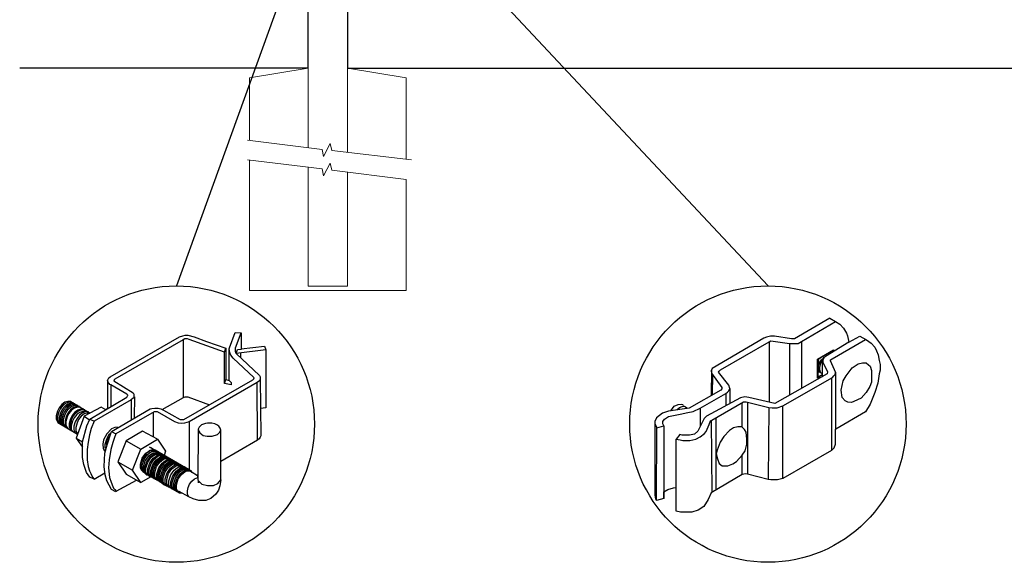
# Model space of a CAD drawing. Units: inches. Extents: x 33 to 588, y 33 to 399.
# Drawn here: x 96 to 160, y 118 to 153 of the extents above; entities that cross this region are included whole.
import ezdxf

# ---------------------------------------------------------------- set-up
doc = ezdxf.new("R2010")
doc.units = ezdxf.units.IN
doc.header["$MEASUREMENT"] = 0
for name, color, linetype in [('3D OBJECT 1', 250, 'Continuous'), ('CONCREATE 1', 250, 'Continuous'), ('DIMENSION 1', 250, 'Continuous'), ('GATE POST 1', 250, 'Continuous'), ('Layer 1', 250, 'Continuous')]:
    doc.layers.add(name, color=color, linetype=linetype)

# ---------------------------------------------------------------- blocks, each defined once
blk = doc.blocks.new('post color')
at = {"layer": '3D OBJECT 1'}
for p, q in [((51.12, 177.31), (51.79, 179.1)), ((51.79, 179.1), (52.47, 179.04)), ((37.4, 173.97), (45.37, 178.59)), ((45.81, 178.26), (37.95, 173.73)), ((45.37, 178.59), (45.76, 178.72)), ((45.76, 178.72), (46.02, 178.77)), ((46, 178.34), (45.81, 178.26)), ((45.81, 178.26), (45.81, 171.58)), ((46.29, 178.34), (46, 178.34)), ((46.02, 178.77), (46.33, 178.77)), ((46.49, 178.27), (46.29, 178.34)), ((46.33, 178.77), (47.07, 178.58)), ((50.55, 176.84), (46.49, 178.27)), ((47.07, 178.58), (48.49, 178.05)), ((48.49, 178.05), (50.69, 177.27)), ((51.84, 177.32), (52.47, 179.04)), ((52.47, 179.04), (52.47, 177.21)), ((50.55, 176.84), (50.7, 177.27)), ((50.55, 173.23), (50.55, 176.84)), ((50.69, 177.27), (50.71, 177.25)), ((50.71, 177.25), (50.71, 173.66)), ((51.09, 177.11), (51.12, 177.31)), ((51.09, 173.57), (51.09, 177.11)), ((51.16, 176.77), (51.11, 177.24)), ((51.84, 177.11), (51.84, 177.32)), ((51.84, 176.89), (51.84, 177.11)), ((51.9, 176.67), (51.84, 176.89)), ((51.9, 176.67), (52.05, 177.13)), ((55.3, 177.08), (51.9, 176.67)), ((52.05, 177.13), (52.51, 177.16)), ((52.47, 177.21), (55.14, 177.5)), ((52.51, 177.16), (52.51, 177.21)), ((55.14, 177.5), (55.3, 177.08)), ((55.3, 177.08), (55.3, 170.41)), ((51.28, 176.48), (51.16, 176.77)), ((51.56, 176.13), (51.28, 176.48)), ((53.93, 173.92), (51.56, 176.13)), ((51.9, 176.67), (54.59, 174.13)), ((52.38, 176.73), (52.38, 176.22)), ((37.1, 173.55), (37.15, 173.72)), ((37.17, 173.36), (37.1, 173.55)), ((37.1, 173.55), (37.1, 170.33)), ((37.15, 173.72), (37.26, 173.86)), ((37.26, 173.86), (37.4, 173.97)), ((37.86, 173.64), (37.83, 173.52)), ((37.83, 173.52), (40.05, 172.14)), ((37.95, 173.73), (37.86, 173.64)), ((45.88, 169.07), (53.83, 173.65)), ((50.55, 173.23), (50.71, 173.66)), ((50.71, 173.66), (51.09, 173.57)), ((51.09, 173.57), (51.31, 173.34)), ((53.83, 173.65), (53.93, 173.76)), ((53.96, 173.88), (53.93, 173.92)), ((53.93, 173.76), (53.96, 173.88)), ((54.57, 173.54), (54.32, 173.34)), ((54.66, 173.73), (54.57, 173.54)), ((54.59, 174.13), (54.67, 173.97)), ((54.67, 173.86), (54.66, 173.73)), ((54.66, 173.79), (54.72, 167.21)), ((54.67, 173.97), (54.67, 173.86)), ((37.21, 173.27), (37.17, 173.36)), ((37.28, 173.21), (37.21, 173.27)), ((37.37, 173.12), (37.28, 173.21)), ((37.46, 173.06), (37.37, 173.12)), ((39.31, 171.99), (37.46, 173.06)), ((37.46, 173.06), (37.46, 170.54)), ((54.32, 173.34), (46.48, 168.82)), ((51.31, 173.08), (50.55, 173.23)), ((51.31, 173.34), (51.31, 173.08)), ((54.35, 166.7), (54.32, 173.34)), ((32.51, 171.16), (32.17, 171.05)), ((32.85, 171.16), (32.51, 171.16)), ((32.85, 171.16), (35.09, 169.82)), ((35.05, 169.1), (39.32, 171.65)), ((39.81, 171.33), (35.55, 168.87)), ((39.39, 171.91), (39.31, 171.99)), ((39.32, 171.65), (39.37, 171.72)), ((39.37, 171.72), (39.41, 171.78)), ((39.42, 171.87), (39.39, 171.91)), ((39.41, 171.78), (39.42, 171.83)), ((39.42, 171.83), (39.42, 171.87)), ((40.07, 171.57), (39.81, 171.33)), ((39.81, 171.33), (39.81, 169.02)), ((40.05, 172.14), (40.13, 171.98)), ((40.13, 171.69), (40.07, 171.57)), ((40.13, 171.98), (40.13, 171.78)), ((40.13, 171.78), (40.13, 171.69)), ((40.2, 171.69), (40.16, 169.29)), ((43.37, 170.22), (45.84, 171.6)), ((45.84, 171.6), (46.03, 171.68)), ((46.03, 171.68), (46.34, 171.68)), ((46.34, 171.68), (48.84, 170.77)), ((31.33, 170.04), (31.18, 169.51)), ((31.53, 170.43), (31.33, 170.04)), ((31.67, 170.34), (31.48, 169.95)), ((31.83, 170.79), (31.53, 170.43)), ((31.97, 170.71), (31.67, 170.34)), ((31.88, 170.22), (31.69, 169.82)), ((32.02, 170.13), (31.82, 169.74)), ((32.17, 171.05), (31.83, 170.79)), ((32.18, 170.58), (31.88, 170.22)), ((32.32, 170.96), (31.97, 170.71)), ((32.17, 170.04), (31.97, 169.65)), ((32.32, 170.5), (32.02, 170.13)), ((32.47, 170.41), (32.17, 170.04)), ((32.53, 170.84), (32.18, 170.58)), ((32.66, 171.07), (32.32, 170.96)), ((32.67, 170.76), (32.32, 170.5)), ((32.64, 170.31), (32.34, 169.94)), ((32.82, 170.67), (32.47, 170.41)), ((32.87, 170.95), (32.53, 170.84)), ((32.84, 170.19), (32.54, 169.82)), ((32.99, 170.57), (32.64, 170.31)), ((32.95, 170.13), (32.65, 169.76)), ((32.95, 170.13), (32.65, 169.76)), ((32.99, 171.07), (32.66, 171.07)), ((33, 170.87), (32.67, 170.76)), ((33.16, 170.78), (32.82, 170.67)), ((33.19, 170.44), (32.84, 170.19)), ((33.2, 170.95), (32.87, 170.95)), ((33.3, 170.38), (32.95, 170.13)), ((33.3, 170.38), (32.95, 170.13)), ((33.32, 170.68), (32.99, 170.57)), ((33.34, 170.87), (33, 170.87)), ((33.49, 170.78), (33.16, 170.78)), ((33.53, 170.56), (33.19, 170.44)), ((33.64, 170.49), (33.3, 170.38)), ((33.64, 170.49), (33.3, 170.38)), ((33.66, 170.68), (33.32, 170.68)), ((33.68, 170.15), (33.33, 169.9)), ((33.8, 170.08), (33.46, 169.82)), ((33.86, 170.56), (33.53, 170.56)), ((33.97, 170.49), (33.64, 170.49)), ((33.97, 170.49), (33.64, 170.49)), ((34.02, 170.27), (33.68, 170.15)), ((34.14, 170.19), (33.8, 170.08)), ((34.24, 170), (33.9, 169.89)), ((34.35, 170.27), (34.02, 170.27)), ((34.47, 170.19), (34.14, 170.19)), ((34.58, 170), (34.24, 170)), ((36.35, 170.51), (34.4, 169.44)), ((36.88, 170.19), (36.35, 170.51)), ((37.18, 170.37), (36.88, 170.19)), ((37.55, 167.69), (41.99, 170.3)), ((41.99, 170.3), (42.2, 170.34)), ((42.2, 170.34), (42.52, 170.39)), ((42.52, 170.39), (42.91, 170.39)), ((42.91, 170.39), (43.22, 170.3)), ((43.22, 170.3), (43.52, 170.14)), ((43.52, 170.14), (45.46, 169.07)), ((55.3, 170.41), (54.71, 170.33)), ((31.18, 169.51), (31.18, 169.13)), ((31.18, 169.13), (31.33, 168.82)), ((31.48, 169.95), (31.33, 169.42)), ((31.33, 169.42), (31.33, 169.04)), ((31.33, 169.04), (31.48, 168.73)), ((31.69, 169.82), (31.54, 169.3)), ((31.54, 169.3), (31.54, 168.91)), ((31.54, 168.91), (31.69, 168.6)), ((31.82, 169.74), (31.67, 169.22)), ((31.67, 169.22), (31.67, 168.83)), ((31.97, 169.65), (31.82, 169.13)), ((31.82, 169.13), (31.82, 168.74)), ((32.14, 169.55), (31.99, 169.03)), ((31.99, 169.03), (31.99, 168.64)), ((32.34, 169.94), (32.14, 169.55)), ((32.35, 169.43), (32.2, 168.91)), ((32.2, 168.91), (32.2, 168.52)), ((32.45, 169.37), (32.3, 168.84)), ((32.45, 169.37), (32.3, 168.84)), ((32.54, 169.82), (32.35, 169.43)), ((32.65, 169.76), (32.45, 169.37)), ((32.65, 169.76), (32.45, 169.37)), ((32.84, 169.14), (32.69, 168.61)), ((32.96, 169.07), (32.81, 168.54)), ((33.03, 169.53), (32.84, 169.14)), ((33.06, 168.88), (32.91, 168.35)), ((33.15, 169.46), (32.96, 169.07)), ((33.33, 169.9), (33.03, 169.53)), ((33.26, 169.27), (33.06, 168.88)), ((33.46, 169.82), (33.15, 169.46)), ((33.56, 169.63), (33.26, 169.27)), ((33.58, 169.2), (33.38, 168.81)), ((34.4, 169.44), (33.47, 166.94)), ((33.9, 169.89), (33.56, 169.63)), ((33.88, 169.57), (33.58, 169.2)), ((33.77, 169.09), (33.58, 168.7)), ((34.07, 169.46), (33.77, 169.09)), ((34.23, 169.83), (33.88, 169.57)), ((34.42, 169.71), (34.07, 169.46)), ((34.56, 169.94), (34.23, 169.83)), ((34.4, 169.44), (35.02, 169.04)), ((34.76, 169.82), (34.42, 169.71)), ((34.9, 169.94), (34.56, 169.94)), ((34.7, 168.35), (35.05, 169.1)), ((35.09, 169.82), (34.76, 169.82)), ((35.05, 169.1), (35.55, 168.87)), ((35.55, 168.87), (35.22, 168.03)), ((42.45, 169.94), (38.05, 167.42)), ((42.33, 169.87), (42.33, 167.07)), ((42.62, 169.97), (42.45, 169.94)), ((42.84, 169.94), (42.62, 169.97)), ((44.84, 168.81), (42.84, 169.94)), ((45.46, 169.07), (45.88, 169.07)), ((31.33, 168.82), (31.39, 168.71)), ((31.39, 168.71), (33.63, 167.37)), ((31.48, 168.73), (31.53, 168.62)), ((31.67, 168.83), (31.83, 168.52)), ((31.69, 168.6), (31.74, 168.5)), ((31.82, 168.74), (31.98, 168.43)), ((31.83, 168.52), (31.88, 168.42)), ((31.98, 168.43), (32.03, 168.33)), ((31.99, 168.64), (32.15, 168.33)), ((32.15, 168.33), (32.2, 168.22)), ((32.2, 168.52), (32.35, 168.21)), ((32.3, 168.84), (32.3, 168.46)), ((32.3, 168.84), (32.3, 168.46)), ((32.3, 168.46), (32.46, 168.15)), ((32.3, 168.46), (32.46, 168.15)), ((32.35, 168.21), (32.4, 168.1)), ((32.46, 168.15), (32.51, 168.04)), ((32.46, 168.15), (32.51, 168.04)), ((32.69, 168.61), (32.69, 168.23)), ((32.69, 168.23), (32.84, 167.92)), ((32.81, 168.54), (32.81, 168.15)), ((32.81, 168.15), (32.96, 167.84)), ((32.84, 167.92), (32.89, 167.81)), ((32.91, 168.35), (32.91, 167.96)), ((32.91, 167.96), (33.02, 167.73)), ((32.96, 167.84), (33.01, 167.74)), ((33.38, 168.81), (33.23, 168.29)), ((33.23, 168.29), (33.23, 167.9)), ((33.23, 167.9), (33.38, 167.59)), ((33.58, 168.7), (33.43, 168.17)), ((33.43, 168.17), (33.43, 167.79)), ((33.43, 167.79), (33.58, 167.48)), ((34.22, 166.49), (34.7, 168.35)), ((35.22, 168.03), (35.02, 167.31)), ((37.55, 167.99), (37.02, 167.42)), ((37.93, 168.15), (37.55, 167.99)), ((38.23, 168.19), (37.93, 168.15)), ((41.12, 167.74), (39.25, 166.61)), ((42.84, 166.81), (41.12, 167.74)), ((45.25, 168.65), (44.84, 168.81)), ((45.65, 168.63), (45.25, 168.65)), ((45.94, 168.65), (45.65, 168.63)), ((46.23, 168.72), (45.94, 168.65)), ((46.48, 168.82), (46.23, 168.72)), ((46.48, 168.82), (46.48, 163.29)), ((47.54, 167.96), (47.5, 162.16)), ((47.63, 168.19), (47.54, 167.96)), ((47.54, 167.96), (47.59, 167.73)), ((47.59, 167.73), (47.7, 167.52)), ((47.89, 168.44), (47.63, 168.19)), ((48.36, 168.6), (47.89, 168.44)), ((48.59, 168.64), (48.36, 168.6)), ((49.08, 168.64), (48.59, 168.64)), ((49.43, 168.56), (49.08, 168.64)), ((49.67, 168.45), (49.43, 168.56)), ((49.89, 168.3), (49.67, 168.45)), ((50.07, 168.07), (49.89, 168.3)), ((49.99, 167.59), (50.13, 167.84)), ((50.13, 167.84), (50.07, 168.07)), ((50.13, 164.25), (50.13, 167.84)), ((33.38, 167.59), (33.44, 167.49)), ((33.47, 166.94), (34.22, 166.49)), ((33.47, 166.94), (34.22, 165.89)), ((33.58, 167.48), (33.63, 167.37)), ((35.02, 167.31), (34.85, 166.45)), ((36.64, 166.73), (36.54, 166.23)), ((37.02, 167.42), (36.64, 166.73)), ((37.04, 166.97), (36.89, 166.56)), ((36.98, 166.27), (37.17, 166.75)), ((37.28, 167.37), (37.04, 166.97)), ((37.05, 166.14), (37.55, 167.69)), ((37.17, 166.75), (37.29, 167.11)), ((37.48, 167.47), (37.28, 167.37)), ((37.55, 167.69), (37.55, 167.69)), ((37.55, 167.69), (38.05, 167.42)), ((37.86, 166.9), (37.69, 166.42)), ((38.05, 167.42), (37.86, 166.9)), ((39.25, 166.61), (38.29, 164.2)), ((39.25, 166.61), (40.91, 165.67)), ((40.91, 165.67), (42.84, 166.81)), ((42.84, 166.81), (43.77, 165.41)), ((47.7, 167.52), (48.1, 167.25)), ((48.1, 167.25), (48.55, 167.16)), ((48.55, 167.16), (49.14, 167.16)), ((49.14, 167.16), (49.76, 167.36)), ((49.76, 167.36), (49.99, 167.59)), ((54.35, 166.7), (50.13, 164.25)), ((54.54, 166.85), (54.35, 166.7)), ((54.66, 167.05), (54.54, 166.85)), ((54.72, 167.21), (54.66, 167.05)), ((34.22, 165.59), (34.22, 166.49)), ((34.22, 164.71), (34.22, 165.59)), ((34.85, 166.45), (34.74, 165.62)), ((34.74, 165.62), (34.74, 164.44)), ((36.54, 166.23), (36.59, 165.73)), ((36.59, 165.73), (36.7, 165.53)), ((36.7, 165.53), (36.85, 165.41)), ((36.89, 166.56), (36.78, 166.2)), ((36.78, 166.2), (36.78, 165.86)), ((36.78, 165.86), (36.92, 165.68)), ((36.8, 165.21), (37.05, 166.14)), ((37.05, 166.14), (36.98, 166.27)), ((37.48, 165.61), (37.29, 164.45)), ((37.69, 166.42), (37.48, 165.61)), ((39.97, 163.25), (40.91, 165.67)), ((41.83, 165.42), (42, 165.55)), ((42.17, 165.56), (41.89, 165.45)), ((42.07, 165.8), (41.91, 165.89)), ((42, 165.55), (42.47, 165.55)), ((42.26, 165.69), (42.07, 165.8)), ((42.29, 165.67), (42.13, 165.76)), ((42.56, 165.55), (42.17, 165.56)), ((42.41, 165.5), (42.25, 165.59)), ((42.56, 165.55), (42.26, 165.69)), ((42.48, 165.57), (42.29, 165.67)), ((42.6, 165.39), (42.41, 165.5)), ((42.6, 165.43), (42.44, 165.52)), ((42.78, 165.42), (42.48, 165.57)), ((46.06, 163.51), (42.56, 165.55)), ((42.69, 165.35), (42.56, 165.55)), ((34.35, 163.88), (34.22, 164.71)), ((34.74, 164.44), (34.88, 163.68)), ((36.69, 163.65), (36.8, 165.21)), ((37.29, 164.45), (37.22, 163.52)), ((40.87, 163.94), (41.08, 164.62)), ((41.14, 164.54), (40.97, 164.12)), ((41.08, 164.62), (41.49, 165.18)), ((41.09, 163.81), (41.3, 164.5)), ((41.33, 164.9), (41.14, 164.54)), ((41.22, 163.64), (41.43, 164.32)), ((41.3, 164.5), (41.71, 165.05)), ((41.52, 165.12), (41.33, 164.9)), ((41.43, 164.32), (41.83, 164.88)), ((41.49, 165.18), (41.83, 165.42)), ((41.83, 165.37), (41.52, 165.12)), ((41.61, 164.25), (42.02, 164.81)), ((41.71, 165.05), (42.05, 165.3)), ((41.73, 164.18), (42.13, 164.73)), ((41.92, 165.41), (41.83, 165.37)), ((41.83, 164.88), (42.17, 165.12)), ((41.89, 165.45), (41.92, 165.41)), ((41.95, 164.07), (42.35, 164.63)), ((42.02, 164.81), (42.36, 165.05)), ((42.05, 165.3), (42.22, 165.42)), ((42.1, 164), (42.5, 164.56)), ((42.13, 164.73), (42.47, 164.98)), ((42.17, 165.12), (42.34, 165.25)), ((42.22, 165.42), (42.69, 165.42)), ((42.29, 163.88), (42.7, 164.43)), ((42.34, 165.25), (42.82, 165.25)), ((42.35, 164.63), (42.69, 164.87)), ((42.36, 165.05), (42.53, 165.18)), ((42.42, 163.81), (42.82, 164.36)), ((42.47, 164.98), (42.64, 165.1)), ((42.5, 164.56), (42.84, 164.8)), ((42.53, 165.18), (43, 165.18)), ((42.71, 165.35), (42.55, 165.44)), ((42.78, 165.33), (42.6, 165.43)), ((42.9, 165.25), (42.6, 165.39)), ((42.64, 165.1), (43.12, 165.1)), ((42.69, 164.87), (42.86, 165)), ((42.7, 164.43), (43.04, 164.68)), ((42.9, 165.25), (42.71, 165.35)), ((42.93, 165.25), (42.77, 165.34)), ((42.91, 165.22), (42.78, 165.42)), ((43.08, 165.18), (42.78, 165.33)), ((42.82, 164.36), (43.16, 164.61)), ((42.84, 164.8), (43.01, 164.92)), ((42.86, 165), (43.34, 165)), ((43.2, 165.1), (42.9, 165.25)), ((43.04, 165.05), (42.9, 165.25)), ((43.08, 165.18), (42.92, 165.27)), ((43.12, 165.15), (42.93, 165.25)), ((42.97, 164.29), (43.31, 164.53)), ((43, 164.28), (43.34, 164.53)), ((43.01, 164.92), (43.49, 164.92)), ((43.04, 164.68), (43.21, 164.8)), ((43.27, 165.07), (43.08, 165.18)), ((43.22, 164.98), (43.08, 165.18)), ((43.28, 165.05), (43.12, 165.15)), ((43.42, 165), (43.12, 165.15)), ((43.14, 164.21), (43.49, 164.46)), ((43.16, 164.61), (43.33, 164.73)), ((43.33, 164.91), (43.2, 165.1)), ((43.21, 164.8), (43.68, 164.8)), ((43.4, 164.98), (43.25, 165.08)), ((43.57, 164.92), (43.27, 165.07)), ((43.46, 164.95), (43.28, 165.05)), ((43.31, 164.53), (43.48, 164.66)), ((43.33, 164.73), (43.81, 164.73)), ((43.34, 164.53), (43.51, 164.65)), ((43.55, 164.91), (43.39, 165)), ((43.59, 164.88), (43.4, 164.98)), ((43.58, 164.91), (43.42, 165)), ((43.55, 164.8), (43.42, 165)), ((43.76, 164.8), (43.46, 164.95)), ((43.48, 164.66), (43.96, 164.66)), ((43.49, 164.46), (43.66, 164.58)), ((43.51, 164.65), (43.98, 164.65)), ((43.74, 164.81), (43.55, 164.91)), ((43.73, 164.83), (43.57, 164.92)), ((43.7, 164.73), (43.57, 164.92)), ((43.76, 164.8), (43.58, 164.91)), ((43.89, 164.73), (43.59, 164.88)), ((43.77, 165.41), (43.6, 164.94)), ((43.66, 164.58), (44.13, 164.58)), ((43.91, 164.73), (43.73, 164.83)), ((43.73, 164.31), (43.9, 164.43)), ((44.04, 164.66), (43.74, 164.81)), ((44.06, 164.65), (43.76, 164.8)), ((43.9, 164.61), (43.76, 164.8)), ((43.97, 164.69), (43.81, 164.78)), ((43.88, 164.23), (44.05, 164.36)), ((44.03, 164.54), (43.89, 164.73)), ((43.9, 164.43), (44.37, 164.43)), ((44.21, 164.58), (43.91, 164.73)), ((44.12, 164.61), (43.96, 164.7)), ((44.15, 164.58), (43.97, 164.69)), ((44.18, 164.46), (44.04, 164.66)), ((44.05, 164.36), (44.52, 164.36)), ((44.2, 164.46), (44.06, 164.65)), ((44.22, 164.47), (44.06, 164.56)), ((44.3, 164.51), (44.12, 164.61)), ((44.45, 164.43), (44.15, 164.58)), ((44.35, 164.39), (44.21, 164.58)), ((44.4, 164.37), (44.22, 164.47)), ((44.39, 164.38), (44.23, 164.48)), ((44.6, 164.36), (44.3, 164.51)), ((44.54, 164.31), (44.38, 164.4)), ((44.58, 164.28), (44.39, 164.38)), ((44.7, 164.22), (44.4, 164.37)), ((44.59, 164.24), (44.45, 164.43)), ((44.74, 164.16), (44.6, 164.36)), ((34.68, 162.99), (34.35, 163.88)), ((34.88, 163.68), (35.03, 163.18)), ((36.81, 162.71), (36.69, 163.65)), ((37.22, 163.52), (37.33, 162.38)), ((38.29, 164.2), (39.97, 163.25)), ((38.29, 164.2), (39.24, 162.77)), ((40.91, 161.84), (39.97, 163.25)), ((40.87, 163.48), (40.87, 163.94)), ((40.99, 163.23), (40.87, 163.48)), ((40.97, 164.12), (40.9, 163.68)), ((40.9, 163.68), (40.9, 163.46)), ((40.9, 163.46), (41.01, 163.25)), ((41.23, 163.02), (40.99, 163.23)), ((41.01, 163.25), (41.14, 163.09)), ((41.09, 163.35), (41.09, 163.81)), ((41.21, 163.1), (41.09, 163.35)), ((41.22, 163.18), (41.22, 163.64)), ((41.4, 163.57), (41.61, 164.25)), ((41.4, 163.11), (41.4, 163.57)), ((41.52, 163.49), (41.73, 164.18)), ((41.52, 163.03), (41.52, 163.49)), ((41.73, 163.39), (41.95, 164.07)), ((41.73, 162.93), (41.73, 163.39)), ((41.88, 163.31), (42.1, 164)), ((41.88, 162.86), (41.88, 163.31)), ((42.08, 163.19), (42.29, 163.88)), ((42.08, 162.73), (42.08, 163.19)), ((42.21, 163.12), (42.42, 163.81)), ((42.36, 163.05), (42.57, 163.73)), ((42.38, 163.04), (42.59, 163.73)), ((42.53, 162.97), (42.74, 163.66)), ((42.57, 163.73), (42.97, 164.29)), ((42.59, 163.73), (43, 164.28)), ((42.74, 163.66), (43.14, 164.21)), ((42.77, 162.82), (42.98, 163.51)), ((42.92, 162.75), (43.13, 163.43)), ((42.98, 163.51), (43.39, 164.06)), ((43.02, 162.61), (43.23, 163.29)), ((43.13, 163.43), (43.54, 163.99)), ((43.2, 162.52), (43.41, 163.21)), ((43.23, 163.29), (43.64, 163.85)), ((43.39, 164.06), (43.73, 164.31)), ((43.41, 163.21), (43.81, 163.76)), ((43.54, 163.99), (43.88, 164.23)), ((43.56, 163.13), (43.96, 163.69)), ((43.64, 163.85), (43.98, 164.09)), ((43.72, 163.04), (44.12, 163.6)), ((43.81, 163.76), (44.15, 164.01)), ((43.95, 162.93), (44.35, 163.49)), ((43.96, 163.69), (44.3, 163.93)), ((43.98, 164.09), (44.15, 164.22)), ((44.11, 162.84), (44.51, 163.4)), ((44.12, 163.6), (44.46, 163.84)), ((44.15, 164.22), (44.62, 164.22)), ((44.15, 164.01), (44.32, 164.13)), ((44.3, 163.93), (44.47, 164.06)), ((44.32, 164.13), (44.8, 164.13)), ((44.35, 163.49), (44.69, 163.73)), ((44.36, 162.7), (44.76, 163.25)), ((44.46, 163.84), (44.63, 163.96)), ((44.47, 164.06), (44.95, 164.06)), ((44.51, 163.4), (44.85, 163.64)), ((44.7, 164.22), (44.54, 164.31)), ((44.73, 164.2), (44.54, 164.31)), ((44.88, 164.13), (44.58, 164.28)), ((44.63, 163.96), (45.11, 163.96)), ((44.69, 163.73), (44.86, 163.86)), ((44.89, 164.11), (44.7, 164.22)), ((44.84, 164.02), (44.7, 164.22)), ((45.03, 164.06), (44.73, 164.2)), ((44.76, 163.25), (45.1, 163.5)), ((44.93, 164.11), (44.78, 164.2)), ((44.85, 163.64), (45.02, 163.76)), ((44.86, 163.86), (45.34, 163.86)), ((45.01, 163.94), (44.88, 164.13)), ((45.19, 163.96), (44.89, 164.11)), ((45.09, 164.02), (44.93, 164.11)), ((45.12, 164), (44.93, 164.11)), ((45, 163.14), (45.34, 163.39)), ((45.02, 163.76), (45.5, 163.76)), ((45.16, 163.86), (45.03, 164.06)), ((45.28, 163.91), (45.09, 164.02)), ((45.1, 163.5), (45.28, 163.62)), ((45.42, 163.86), (45.12, 164)), ((45.16, 163.05), (45.5, 163.3)), ((45.35, 163.87), (45.19, 163.96)), ((45.32, 163.77), (45.19, 163.96)), ((45.58, 163.76), (45.28, 163.91)), ((45.28, 163.62), (45.75, 163.62)), ((45.34, 163.39), (45.51, 163.51)), ((45.34, 163), (45.68, 163.24)), ((45.53, 163.77), (45.35, 163.87)), ((45.58, 163.76), (45.42, 163.86)), ((45.56, 163.66), (45.42, 163.86)), ((45.5, 163.3), (45.67, 163.42)), ((45.51, 163.51), (45.98, 163.51)), ((45.83, 163.62), (45.53, 163.77)), ((45.74, 163.67), (45.58, 163.76)), ((45.76, 163.66), (45.58, 163.76)), ((45.72, 163.57), (45.58, 163.76)), ((45.67, 163.42), (46.14, 163.42)), ((45.68, 163.24), (45.85, 163.37)), ((45.92, 163.57), (45.74, 163.67)), ((45.92, 163.62), (45.76, 163.71)), ((46.06, 163.51), (45.76, 163.66)), ((45.97, 163.43), (45.83, 163.62)), ((45.83, 163.12), (46, 163.24)), ((45.85, 163.37), (46.33, 163.37)), ((46.07, 163.49), (45.91, 163.58)), ((46.11, 163.51), (45.92, 163.62)), ((46.22, 163.42), (45.92, 163.57)), ((46, 163.24), (46.48, 163.24)), ((46.22, 163.42), (46.06, 163.51)), ((46.2, 163.32), (46.06, 163.51)), ((46.26, 163.39), (46.07, 163.49)), ((46.41, 163.37), (46.11, 163.51)), ((46.41, 163.31), (46.22, 163.42)), ((46.36, 163.23), (46.22, 163.42)), ((46.56, 163.24), (46.26, 163.39)), ((46.55, 163.17), (46.41, 163.37)), ((46.71, 163.17), (46.41, 163.31)), ((46.7, 163.05), (46.56, 163.24)), ((50.15, 162.12), (50.13, 164.25)), ((35.04, 162.45), (34.68, 162.99)), ((35.03, 163.18), (35.18, 162.84)), ((35.54, 162.21), (35.04, 162.45)), ((35.18, 162.84), (35.36, 162.44)), ((35.36, 162.44), (35.54, 162.21)), ((35.54, 162.21), (36.78, 162.93)), ((37, 162.03), (36.81, 162.71)), ((37.33, 162.38), (37.5, 161.85)), ((38.08, 160.82), (40.43, 162.08)), ((39.24, 162.77), (40.91, 161.84)), ((42.09, 162.47), (40.91, 161.84)), ((41.14, 163.09), (45.38, 160.64)), ((41.45, 162.89), (41.21, 163.1)), ((41.33, 162.93), (41.22, 163.18)), ((41.23, 163.02), (41.46, 163.02)), ((41.57, 162.72), (41.33, 162.93)), ((41.52, 162.86), (41.4, 163.11)), ((41.45, 162.89), (41.68, 162.89)), ((41.63, 162.78), (41.52, 163.03)), ((41.76, 162.65), (41.52, 162.86)), ((41.57, 162.72), (41.8, 162.72)), ((41.87, 162.57), (41.63, 162.78)), ((41.85, 162.68), (41.73, 162.93)), ((41.76, 162.65), (41.98, 162.65)), ((42.09, 162.47), (41.85, 162.68)), ((41.87, 162.57), (42.1, 162.57)), ((42, 162.61), (41.88, 162.86)), ((42.24, 162.39), (42, 162.61)), ((42.2, 162.48), (42.08, 162.73)), ((42.09, 162.47), (42.32, 162.47)), ((42.44, 162.27), (42.2, 162.48)), ((42.21, 162.66), (42.21, 163.12)), ((42.33, 162.42), (42.21, 162.66)), ((42.24, 162.39), (42.47, 162.39)), ((42.56, 162.2), (42.33, 162.42)), ((42.36, 162.59), (42.36, 163.05)), ((42.48, 162.34), (42.36, 162.59)), ((42.38, 162.58), (42.38, 163.04)), ((42.5, 162.34), (42.38, 162.58)), ((42.44, 162.27), (42.66, 162.27)), ((42.71, 162.13), (42.48, 162.34)), ((42.74, 162.12), (42.5, 162.34)), ((42.53, 162.51), (42.53, 162.97)), ((42.65, 162.26), (42.53, 162.51)), ((42.56, 162.2), (42.79, 162.2)), ((42.89, 162.05), (42.65, 162.26)), ((42.71, 162.13), (42.94, 162.13)), ((42.74, 162.12), (42.96, 162.12)), ((42.77, 162.36), (42.77, 162.82)), ((42.89, 162.12), (42.77, 162.36)), ((43.13, 161.9), (42.89, 162.12)), ((42.92, 162.29), (42.92, 162.75)), ((43.04, 162.04), (42.92, 162.29)), ((43.02, 162.15), (43.02, 162.61)), ((43.14, 161.9), (43.02, 162.15)), ((43.2, 162.06), (43.2, 162.52)), ((43.31, 161.81), (43.2, 162.06)), ((43.34, 162.45), (43.56, 163.13)), ((43.34, 161.99), (43.34, 162.45)), ((43.5, 162.36), (43.72, 163.04)), ((43.5, 161.9), (43.5, 162.36)), ((43.74, 162.25), (43.95, 162.93)), ((43.74, 161.79), (43.74, 162.25)), ((43.9, 162.15), (44.11, 162.84)), ((43.9, 161.7), (43.9, 162.15)), ((44.15, 162.01), (44.36, 162.7)), ((44.38, 161.9), (44.59, 162.59)), ((44.54, 161.81), (44.75, 162.5)), ((44.59, 162.59), (45, 163.14)), ((44.73, 161.76), (44.94, 162.44)), ((44.75, 162.5), (45.16, 163.05)), ((44.88, 161.63), (45.09, 162.32)), ((44.94, 162.44), (45.34, 163)), ((45.03, 161.56), (45.24, 162.24)), ((45.09, 162.32), (45.49, 162.87)), ((45.24, 162.24), (45.64, 162.8)), ((45.49, 162.87), (45.83, 163.12)), ((45.64, 162.8), (45.98, 163.04)), ((45.98, 163.04), (46.15, 163.17)), ((46.15, 163.17), (46.63, 163.17)), ((46.84, 162.97), (46.71, 163.17)), ((46.81, 161.97), (47.1, 162.24)), ((47.35, 162.67), (46.84, 162.97)), ((47.1, 162.24), (47.5, 162.41)), ((47.35, 162.67), (47.5, 162.73)), ((47.5, 162.56), (47.35, 162.67)), ((47.5, 162.41), (47.5, 162.56)), ((47.5, 162.16), (47.58, 161.79)), ((49.77, 161.72), (50.15, 162.12)), ((50.15, 162.12), (50.02, 161.42)), ((37.54, 161.03), (37, 162.03)), ((37.5, 161.85), (37.69, 161.38)), ((38.05, 160.74), (37.54, 161.03)), ((37.69, 161.38), (37.77, 161.17)), ((37.77, 161.17), (37.92, 161.01)), ((37.92, 161.01), (38.08, 160.82)), ((42.89, 162.05), (43.11, 162.05)), ((43.28, 161.83), (43.04, 162.04)), ((43.13, 161.9), (43.35, 161.9)), ((43.38, 161.69), (43.14, 161.9)), ((43.28, 161.83), (43.5, 161.83)), ((43.55, 161.6), (43.31, 161.81)), ((43.46, 161.74), (43.34, 161.99)), ((43.38, 161.69), (43.6, 161.69)), ((43.7, 161.53), (43.46, 161.74)), ((43.62, 161.65), (43.5, 161.9)), ((43.55, 161.6), (43.78, 161.6)), ((43.86, 161.44), (43.62, 161.65)), ((43.7, 161.53), (43.93, 161.53)), ((43.86, 161.54), (43.74, 161.79)), ((44.09, 161.33), (43.86, 161.54)), ((43.86, 161.44), (44.09, 161.44)), ((44.02, 161.45), (43.9, 161.7)), ((44.25, 161.23), (44.02, 161.45)), ((44.09, 161.33), (44.32, 161.33)), ((44.15, 161.55), (44.15, 162.01)), ((44.27, 161.3), (44.15, 161.55)), ((44.25, 161.23), (44.48, 161.23)), ((44.51, 161.09), (44.27, 161.3)), ((44.38, 161.44), (44.38, 161.9)), ((44.5, 161.19), (44.38, 161.44)), ((44.74, 160.98), (44.5, 161.19)), ((44.51, 161.09), (44.73, 161.09)), ((44.54, 161.35), (44.54, 161.81)), ((44.66, 161.1), (44.54, 161.35)), ((44.9, 160.89), (44.66, 161.1)), ((44.73, 161.3), (44.73, 161.76)), ((44.84, 161.05), (44.73, 161.3)), ((44.74, 160.98), (44.96, 160.98)), ((45.08, 160.84), (44.84, 161.05)), ((44.88, 161.17), (44.88, 161.63)), ((44.99, 160.92), (44.88, 161.17)), ((45.23, 160.71), (44.99, 160.92)), ((45.03, 161.1), (45.03, 161.56)), ((45.14, 160.85), (45.03, 161.1)), ((46.29, 160.86), (46.36, 161.23)), ((46.36, 161.23), (46.53, 161.62)), ((46.53, 161.62), (46.81, 161.97)), ((47.58, 161.79), (47.58, 162.03)), ((47.58, 162.03), (47.58, 162.03)), ((47.58, 162.03), (47.96, 161.62)), ((47.96, 161.62), (48.61, 161.49)), ((48.61, 161.49), (49.29, 161.49)), ((49.29, 161.49), (49.77, 161.72)), ((49.87, 160.94), (49.55, 160.49)), ((50.02, 161.42), (49.87, 160.94)), ((38.08, 160.82), (38.05, 160.74)), ((44.9, 160.89), (45.12, 160.89)), ((45.08, 160.84), (45.31, 160.84)), ((45.38, 160.64), (45.14, 160.85)), ((45.23, 160.71), (45.46, 160.71)), ((46.46, 160.16), (45.35, 160.78)), ((45.38, 160.64), (45.61, 160.64)), ((46.29, 160.49), (46.29, 160.86)), ((46.46, 160.16), (46.29, 160.49)), ((46.93, 159.93), (46.46, 160.16)), ((47.62, 159.75), (46.93, 159.93)), ((49, 159.99), (48.39, 159.75)), ((49.55, 160.49), (49, 159.99)), ((48.39, 159.75), (47.62, 159.75))]:
    blk.add_line(p, q, dxfattribs=at)
blk = doc.blocks.new('gate color')
at = {"layer": '3D OBJECT 1'}
for p, q in [((42.496, 145.994), (39, 143.967)), ((39.689, 143.677), (43.043, 145.665)), ((42.496, 145.994), (43.043, 145.665)), ((43.043, 145.665), (43.476, 145.405)), ((43.476, 145.405), (43.828, 145.018)), ((36.631, 144.221), (36.234, 144.106)), ((37.023, 144.221), (36.631, 144.221)), ((38.69, 143.967), (37.023, 144.221)), ((43.828, 145.018), (44.131, 144.519)), ((44.131, 144.519), (44.222, 144.242)), ((44.222, 144.242), (44.378, 143.623)), ((44.378, 143.623), (45.456, 144.206)), ((45.456, 144.206), (46.11, 143.853)), ((35.947, 144.015), (30.843, 141.022)), ((31.657, 140.89), (36.469, 143.656)), ((36.234, 144.106), (35.947, 144.015)), ((36.469, 143.656), (36.655, 143.763)), ((36.469, 143.656), (36.469, 140.787)), ((36.655, 143.763), (38.511, 143.491)), ((38.511, 143.491), (38.725, 143.491)), ((38.511, 143.491), (38.511, 138.406)), ((39, 143.967), (38.69, 143.967)), ((38.725, 143.491), (39.345, 143.491)), ((39.345, 143.491), (39.689, 143.677)), ((39.689, 143.677), (39.689, 139.07)), ((44.378, 143.623), (42.049, 142.21)), ((42.709, 141.99), (46.016, 143.904)), ((46.11, 143.853), (46.579, 143.531)), ((46.579, 143.531), (46.931, 143.123)), ((41.265, 141.934), (42.859, 142.866)), ((41.784, 142.204), (41.324, 141.912)), ((41.871, 142.146), (41.784, 142.204)), ((42.049, 142.21), (41.897, 142.09)), ((42.859, 142.866), (42.859, 142.733)), ((46.931, 143.123), (47.085, 142.778)), ((47.085, 142.778), (47.273, 142.361)), ((47.273, 142.361), (47.379, 141.816)), ((41.265, 140.063), (41.265, 141.934)), ((41.324, 141.912), (41.324, 140.781)), ((41.375, 141.313), (41.565, 141.808)), ((41.375, 140.885), (41.375, 141.313)), ((41.545, 141.5), (41.449, 141.165)), ((41.725, 141.873), (41.545, 141.5)), ((41.565, 141.808), (41.778, 142.01)), ((41.83, 141.978), (41.71, 141.749)), ((41.71, 141.749), (41.71, 140.208)), ((41.811, 141.873), (41.725, 141.873)), ((41.83, 141.978), (41.792, 141.769)), ((41.792, 141.769), (41.792, 141.663)), ((41.792, 141.663), (42.256, 140.7)), ((41.897, 142.09), (41.83, 141.978)), ((42.551, 141.774), (42.564, 141.88)), ((43.065, 140.585), (42.551, 141.774)), ((42.564, 141.88), (42.709, 141.99)), ((44.706, 141.086), (45.276, 141.493)), ((45.276, 141.493), (45.7, 141.572)), ((45.7, 141.572), (46.071, 141.572)), ((46.071, 141.572), (46.311, 141.369)), ((46.311, 141.369), (46.467, 141.237)), ((46.467, 141.237), (46.6, 140.833)), ((47.379, 141.816), (47.455, 141.428)), ((47.455, 141.428), (47.455, 140.843)), ((30.843, 141.022), (30.738, 140.796)), ((30.738, 140.796), (30.786, 140.567)), ((30.791, 140.909), (30.757, 138.354)), ((30.786, 140.567), (31.816, 139.149)), ((30.876, 138.423), (30.897, 140.415)), ((31.481, 140.659), (31.546, 140.767)), ((32.495, 139.382), (31.481, 140.659)), ((31.546, 140.767), (31.657, 140.89)), ((36.469, 140.787), (36.469, 137.7)), ((42.235, 140.504), (37.028, 137.57)), ((41.324, 140.781), (41.398, 140.747)), ((41.341, 140.166), (41.341, 140.697)), ((41.341, 140.697), (41.524, 140.697)), ((41.71, 140.378), (41.341, 140.166)), ((41.42, 140.747), (41.375, 140.885)), ((41.398, 140.747), (41.42, 140.747)), ((41.449, 141.165), (41.449, 140.946)), ((41.449, 140.946), (41.536, 140.658)), ((41.536, 140.658), (41.71, 140.54)), ((41.71, 140.54), (41.71, 140.378)), ((42.256, 140.7), (42.235, 140.504)), ((42.763, 140.145), (42.875, 140.279)), ((42.875, 140.279), (43.008, 140.44)), ((43.008, 140.44), (43.048, 140.624)), ((43.065, 135.031), (43.065, 140.585)), ((43.79, 139.796), (44.107, 140.281)), ((44.107, 140.281), (44.706, 141.086)), ((46.6, 140.833), (46.6, 140.091)), ((47.367, 140.491), (47.236, 139.573)), ((47.455, 140.843), (47.367, 140.491)), ((32.607, 139.048), (32.495, 139.382)), ((37.851, 137.318), (42.763, 140.145)), ((41.71, 140.208), (41.265, 140.063)), ((42.64, 140.074), (42.64, 132.925)), ((43.618, 138.875), (43.79, 139.796)), ((46.6, 139.659), (46.431, 139.247)), ((46.6, 140.091), (46.6, 139.659)), ((47.236, 139.573), (46.932, 138.652)), ((31.695, 138.892), (28.568, 137.1)), ((29.672, 137.083), (32.191, 138.558)), ((30.757, 138.354), (30.876, 138.423)), ((31.816, 139.007), (31.695, 138.892)), ((31.816, 139.149), (31.816, 139.007)), ((32.191, 138.558), (32.356, 138.674)), ((32.191, 138.558), (32.191, 137.326)), ((32.356, 138.674), (32.477, 138.783)), ((32.477, 138.783), (32.607, 139.048)), ((32.607, 139.048), (32.607, 137.551)), ((43.692, 138.162), (43.618, 138.875)), ((46.073, 138.634), (45.581, 138.095)), ((46.431, 139.247), (46.073, 138.634)), ((46.932, 138.652), (46.461, 137.484)), ((27.097, 137.285), (27.479, 137.449)), ((27.479, 137.449), (27.773, 137.497)), ((27.773, 137.497), (27.9, 137.447)), ((27.881, 137.262), (28.07, 137.308)), ((27.9, 137.447), (27.998, 137.348)), ((28.07, 137.308), (28.22, 137.238)), ((33.633, 138.105), (30.274, 136.291)), ((30.8, 135.924), (33.942, 137.732)), ((34.09, 138.211), (33.633, 138.105)), ((33.789, 137.644), (33.789, 135.259)), ((33.942, 137.732), (34.209, 137.732)), ((34.489, 138.159), (34.09, 138.211)), ((34.209, 137.732), (36.446, 137.165)), ((34.357, 137.694), (34.349, 130.56)), ((37.028, 137.57), (34.489, 138.159)), ((37.263, 137.127), (37.851, 137.318)), ((37.839, 130.148), (37.851, 137.318)), ((43.991, 137.817), (43.692, 138.162)), ((44.276, 137.679), (43.991, 137.817)), ((44.627, 137.642), (44.276, 137.679)), ((44.86, 137.752), (44.627, 137.642)), ((45.581, 138.095), (44.86, 137.752)), ((46.461, 137.484), (46.013, 136.742)), ((25.94, 136.607), (25.354, 136.141)), ((26.524, 136.804), (25.94, 136.607)), ((28.568, 137.1), (26.524, 136.804)), ((26.539, 136.278), (27.675, 136.508)), ((26.759, 136.838), (27.097, 137.285)), ((27.394, 136.949), (27.608, 137.173)), ((27.608, 137.173), (27.881, 137.262)), ((27.675, 136.508), (28.432, 136.661)), ((28.22, 137.238), (28.354, 137.128)), ((28.354, 137.128), (28.399, 137.055)), ((28.432, 136.661), (28.977, 136.771)), ((28.977, 136.771), (29.672, 137.083)), ((29.672, 137.083), (29.672, 135.313)), ((36.446, 137.165), (36.401, 130.031)), ((36.446, 137.165), (36.779, 137.127)), ((36.779, 137.127), (37.263, 137.127)), ((46.013, 136.742), (43.065, 135.031)), ((25.354, 136.141), (25.177, 135.784)), ((25.177, 135.784), (25.19, 135.575)), ((25.183, 135.679), (25.183, 128.498)), ((25.19, 135.575), (25.368, 135.154)), ((25.979, 135.77), (26.139, 136.014)), ((25.979, 135.539), (25.979, 135.77)), ((26.064, 135.348), (25.979, 135.539)), ((26.139, 136.014), (26.539, 136.278)), ((30.068, 136.063), (29.415, 134.826)), ((30.274, 136.291), (30.068, 136.063)), ((30.238, 134.801), (30.553, 135.497)), ((30.553, 135.497), (30.681, 135.828)), ((30.681, 135.828), (30.8, 135.924)), ((30.74, 135.876), (30.799, 128.761)), ((31.244, 129.024), (31.244, 136.167)), ((25.356, 127.974), (25.368, 135.154)), ((25.368, 135.154), (26.064, 135.348)), ((26.064, 135.348), (26.064, 128.149)), ((27.633, 134.508), (27.271, 134.015)), ((27.888, 134.427), (27.633, 134.508)), ((28.602, 134.427), (27.888, 134.427)), ((29.095, 134.531), (28.602, 134.427)), ((29.415, 134.826), (29.095, 134.531)), ((29.674, 134.264), (30.077, 134.583)), ((30.077, 134.583), (30.238, 134.801)), ((32.57, 134.892), (32, 134.28)), ((32.956, 135.144), (32.57, 134.892)), ((33.373, 135.259), (32.956, 135.144)), ((33.789, 135.259), (33.373, 135.259)), ((34.053, 134.978), (33.789, 135.259)), ((34.212, 134.727), (34.053, 134.978)), ((34.28, 134.035), (34.212, 134.727)), ((43.042, 133.55), (43.042, 135.031)), ((27.271, 134.015), (27.679, 133.95)), ((27.287, 126.901), (27.271, 134.015)), ((27.679, 133.95), (27.96, 133.906)), ((27.96, 133.906), (28.631, 133.906)), ((28.631, 133.906), (29.234, 134.046)), ((29.234, 134.046), (29.674, 134.264)), ((31.625, 133.727), (31.35, 132.95)), ((32, 134.28), (31.625, 133.727)), ((34.114, 132.871), (34.28, 133.533)), ((34.28, 133.533), (34.28, 134.035)), ((42.912, 133.185), (43.042, 133.55)), ((31.35, 132.95), (31.244, 132.595)), ((31.244, 132.595), (31.361, 132.071)), ((33.237, 131.829), (33.802, 132.457)), ((33.802, 132.457), (34.114, 132.871)), ((33.802, 130.535), (33.802, 132.457)), ((42.64, 132.925), (37.839, 130.148)), ((42.64, 132.925), (42.912, 133.185)), ((31.361, 132.071), (31.539, 131.63)), ((31.539, 131.63), (31.848, 131.398)), ((32.404, 131.398), (32.898, 131.576)), ((32.898, 131.576), (33.237, 131.829)), ((33.802, 130.535), (30.749, 128.731)), ((31.848, 131.398), (32.404, 131.398)), ((34.141, 130.591), (33.802, 130.535)), ((34.349, 130.56), (34.141, 130.591)), ((36.401, 130.031), (34.349, 130.56)), ((36.653, 129.995), (36.401, 130.031)), ((37.314, 129.995), (36.653, 129.995)), ((37.839, 130.148), (37.314, 129.995)), ((26.064, 128.825), (26.446, 129.069)), ((26.064, 128.149), (26.064, 128.825)), ((26.446, 129.069), (27.038, 129.232)), ((27.038, 129.232), (27.282, 129.259)), ((30.749, 128.731), (30.439, 128.049)), ((25.183, 128.498), (25.203, 128.286)), ((25.203, 128.286), (25.276, 128.074)), ((25.276, 128.074), (25.356, 128.013)), ((26.064, 128.149), (25.356, 127.974)), ((30.439, 128.049), (30.035, 127.378)), ((27.717, 126.822), (27.287, 126.901)), ((28.844, 126.822), (27.717, 126.822)), ((29.456, 127.007), (28.844, 126.822)), ((30.035, 127.378), (29.456, 127.007))]:
    blk.add_line(p, q, dxfattribs=at)
blk = doc.blocks.new('concrite base')
at = {"layer": 'Layer 1', "color": 250, "lineweight": 20}
for points in [[(110.074, 265.076), (110.074, 265.076), (113.119, 265.583), (113.119, 265.583)], [(113.119, 265.583), (113.119, 265.583), (113.119, 263.529), (113.119, 261.454)], [(118.194, 265.076), (118.194, 265.076), (115.149, 265.583), (115.149, 265.583)], [(115.149, 261.201), (115.149, 263.381), (115.149, 265.583), (115.149, 265.583)], [(110.074, 261.835), (110.074, 263.525), (110.074, 265.076), (110.074, 265.076)], [(118.194, 265.076), (118.194, 265.076), (118.194, 262.969), (118.194, 260.852)], [(110.074, 254.05), (110.074, 255.79), (110.074, 260.82), (110.074, 260.82)], [(113.119, 260.439), (113.119, 260.439), (113.119, 254.265), (113.119, 254.265)], [(115.149, 254.265), (115.149, 254.265), (115.149, 260.185), (115.149, 260.185)], [(118.194, 259.805), (118.194, 259.805), (118.194, 254.05), (118.194, 254.05)], [(118.194, 254.05), (118.194, 254.05), (110.074, 254.05), (110.074, 254.05)], [(113.119, 254.265), (113.119, 254.265), (115.149, 254.265), (115.149, 254.265)]]:
    blk.add_open_spline(points, degree=3, dxfattribs=at)
for points in [[(109.973, 261.848), (109.973, 261.848), (113.832, 261.365), (113.832, 261.365), (113.832, 261.365), (113.914, 261.003), (113.914, 261.003), (113.914, 261.003), (114.253, 261.664), (114.253, 261.664), (114.253, 261.664), (114.336, 261.302), (114.336, 261.302), (114.336, 261.302), (118.476, 260.82), (118.476, 260.82)], [(109.973, 260.832), (109.973, 260.832), (113.832, 260.35), (113.832, 260.35), (113.832, 260.35), (113.914, 259.988), (113.914, 259.988), (113.914, 259.988), (114.253, 260.649), (114.253, 260.649), (114.253, 260.649), (114.336, 260.287), (114.336, 260.287), (114.336, 260.287), (118.194, 259.805), (118.194, 259.805)]]:
    blk.add_open_spline(points, degree=3, knots=[0, 0, 0, 0, 0.2, 0.2, 0.2, 0.4, 0.4, 0.4, 0.6, 0.6, 0.6, 0.8, 0.8, 0.8, 1, 1, 1, 1], dxfattribs=at)

msp = doc.modelspace()

# ---------------------------------------------------------------- linework, layer by layer
at = {"layer": '3D OBJECT 1', "color": 250}
for p, q in [((116.302, 162.841), (106.498, 135.793)), ((144.791, 135.793), (120.317, 161.92))]:
    msp.add_line(p, q, dxfattribs=at)
for centre in [(106.492, 126.847), (144.784, 126.847)]:
    msp.add_circle(centre, 8.945, dxfattribs=at)
at = {"layer": 'CONCREATE 1', "color": 250}
for p, q in [((115.037, 149.89), (96.354, 149.89)), ((117.567, 149.89), (207.566, 149.889))]:
    msp.add_line(p, q, dxfattribs=at)
at = {"layer": 'GATE POST 1', "color": 250}
msp.add_lwpolyline([(115.037, 149.889), (115.037, 204.321), (117.567, 204.321), (117.567, 149.889), (117.566, 149.889)], dxfattribs=at)

# ---------------------------------------------------------------- block references
at = {"xscale": 1.247792889434769, "yscale": 1.247792889434769, "zscale": 1.247792889434769}
msp.add_blockref('concrite base', (-26.113, -181.503), dxfattribs=at)
at = {"layer": 'DIMENSION 1', "color": 250}
for name, p, xscale, yscale, zscale in [('gate color', (120.989, 38.154), 0.6544620127268342, 0.6544620127268342, 0.6544620127268342), ('post color', (81.179, 32.059), 0.5623985922935782, 0.5623985922935782, 0.5623985922935782)]:
    msp.add_blockref(name, p, dxfattribs=dict(at, xscale=xscale, yscale=yscale, zscale=zscale))

doc.saveas('drawing.dxf')
